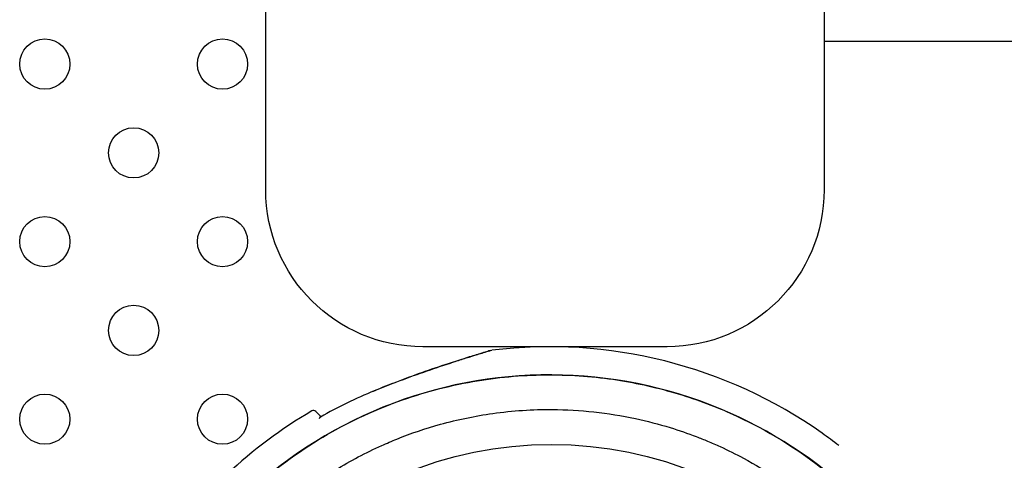
# Model space of a CAD drawing. Units: millimetres. Extents: x -16522.15 to -16512.41, y 2672.85 to 2682.21.
# Drawn here: x -16518.23 to -16518.07, y 2675.97 to 2676.04 of the extents above; entities that cross this region are included whole.
import ezdxf

# ---------------------------------------------------------------- set-up
doc = ezdxf.new("R2010")
doc.units = ezdxf.units.MM

msp = doc.modelspace()

# ---------------------------------------------------------------- linework, layer by layer
msp.add_line((-16518.10260681272, 2676.037123824653, -46.86467356640247), (-16517.25166050075, 2676.037123824653, -46.86467356640247))
msp.add_lwpolyline([(-16518.16648084188, 2676.988073440953), (-16518.12760681273, 2676.988073440953, -0.414213562373095), (-16518.10260681272, 2676.963073440952), (-16518.10260681272, 2676.013461421564, -0.414213562373095), (-16518.12760681273, 2675.988461421563), (-16518.16648084188, 2675.988461421563, -0.414213562373095), (-16518.19148084188, 2676.013461421564), (-16518.19148084188, 2676.963073440952, -0.414213562373095)], format="xyb", close=True)
for centre, radius in [((-16518.22664610719, 2676.033488948728, -46.86467356640247), 0.004), ((-16518.19836183594, 2676.033488948729, -46.86467356640247), 0.004), ((-16518.21250397156, 2676.019346813105, -46.86467356640247), 0.004), ((-16518.22664610719, 2676.00520467748, -46.86467356640247), 0.004), ((-16518.19836183594, 2676.005204677481, -46.86467356640247), 0.004), ((-16518.21250397156, 2675.991062541857, -46.86467356640247), 0.004), ((-16518.22664610719, 2675.976920406233, -46.86467356640247), 0.004), ((-16518.19836183594, 2675.976920406234, -46.86467356640247), 0.004), ((-16518.14603397094, 2675.911753017431, -46.86467356640247), 0.06115000000000002)]:
    msp.add_circle(centre, radius)
for centre, radius, start, end in [((-16518.14628013218, 2675.913324929377, -46.86467356640247), 0.0751368954205335, 54.75862791097013, 97.02206817412637), ((-16518.14628013218, 2675.913324929377, -46.86467356640247), 0.0736179367215091, 112.2848236999258, 119.7174743487163), ((-16518.14628013218, 2675.913324929377, -46.86467356640247), 0.07513689542035602, 120.2521424229865, 133.0932684223521), ((-16518.18388266871, 2675.977797523591, -46.86467356640247), 0.0004999999999893781, 45.00000000000006, 120.2521424229865), ((-16518.14628013218, 2675.913324929385, -46.86467356640247), 0.07513689541111218, 52.22184316719864, 54.75862791097013)]:
    msp.add_arc(centre, radius, start, end)
for points, knots in [([(-16518.1744117936, 2675.981355879931, -46.86467356640247), (-16518.1729792482, 2675.981948263647, -46.86467356640247), (-16518.17153635101, 2675.982515805832, -46.86467356640247), (-16518.16865452303, 2675.983602963504, -46.86467356640247), (-16518.16721116083, 2675.984124190648, -46.86467356640247), (-16518.16435901817, 2675.985117362191, -46.86467356640247), (-16518.16293926322, 2675.985592908986, -46.86467356640247), (-16518.16089324031, 2675.986256949174, -46.86467356640247), (-16518.16022769499, 2675.986469286474, -46.86467356640247), (-16518.15895973438, 2675.986868091114, -46.86467356640247), (-16518.1583508595, 2675.987056575246, -46.86467356640247), (-16518.15744626793, 2675.987333308391, -46.86467356640247), (-16518.15711938543, 2675.987432419067, -46.86467356640247), (-16518.15641982037, 2675.98764329692, -46.86467356640247), (-16518.15608564067, 2675.987742817309, -46.86467356640247), (-16518.1558756094, 2675.987805249789, -46.86467356640247), (-16518.15584382894, 2675.987814685319, -46.86467356640247), (-16518.15581165318, 2675.987824235011, -46.86467356640247), (-16518.15580353865, 2675.987826642497, -46.86467356640247), (-16518.15579532233, 2675.987829079694, -46.86467356640247), (-16518.1557932552, 2675.987829692738, -46.86467356640247), (-16518.1557910096, 2675.987830358517, -46.86467356640247), (-16518.15579042989, 2675.987830530361, -46.86467356640247), (-16518.15578949658, 2675.987830806838, -46.86467356640247), (-16518.15578922706, 2675.987830886726, -46.86467356640247), (-16518.15578825538, 2675.987831174103, -46.86467356640247), (-16518.1557879392, 2675.987831267862, -46.86467356640247), (-16518.15578634939, 2675.987831736537, -46.86467356640247), (-16518.15578579597, 2675.987831899826, -46.86467356640247), (-16518.15578422233, 2675.987832361758, -46.86467356640247), (-16518.15578381735, 2675.987832480555, -46.86467356640247), (-16518.1557825581, 2675.987832849298, -46.86467356640247), (-16518.15578163204, 2675.987833120433, -46.86467356640247), (-16518.15577868733, 2675.987833977264, -46.86467356640247), (-16518.15577705875, 2675.987834452287, -46.86467356640247), (-16518.15577107817, 2675.987836170441, -46.86467356640247), (-16518.15576824049, 2675.987836993424, -46.86467356640247), (-16518.15575190761, 2675.98784156952, -46.86467356640247), (-16518.15653962982, 2675.987765956364, -46.86467356640247), (-16518.15546573972, 2675.987898233365, -46.86467356640247)], [1.178511029948983e-17, 1.178511029948983e-17, 1.178511029948983e-17, 1.178511029948983e-17, 4.581100580012024, 4.581100580012024, 9.162201160024049, 9.162201160024049, 13.74330174003607, 13.74330174003607, 16.03385203004209, 16.03385203004209, 18.31120462284509, 18.31120462284509, 19.76458908063362, 19.76458908063362, 21.87186594807078, 21.87186594807078, 22.38868442406545, 22.38868442406545, 22.64709366206279, 22.64709366206279, 22.77629828106145, 22.77629828106145, 22.84090059056079, 22.84090059056079, 22.87320174531045, 22.87320174531045, 22.88935232268529, 22.88935232268529, 22.89581836238429, 22.89581836238429, 22.89763418869374, 22.89763418869374, 22.90023629517516, 22.90023629517516, 22.90236565713978, 22.90236565713978, 22.90379239877293, 22.90379239877293, 22.90550290006012, 22.90550290006012, 22.90550290006012, 22.90550290006012]), ([(-16518.15579133005, 2675.987830262241, -46.86467356640247), (-16518.15579120296, 2675.987830300113, -46.86467356640247), (-16518.15579202665, 2675.987830055098, -46.86467356640247), (-16518.15580333542, 2675.987826696894, -46.86467356640247), (-16518.1558624237, 2675.987809172557, -46.86467356640247), (-16518.15609263548, 2675.987740681499, -46.86467356640247), (-16518.15629365723, 2675.987680765041, -46.86467356640247), (-16518.15686326497, 2675.987509818159, -46.86467356640247), (-16518.15727025611, 2675.987386911305, -46.86467356640247), (-16518.15839519038, 2675.987043190766, -46.86467356640247), (-16518.15916129387, 2675.986805770444, -46.86467356640247), (-16518.16125804989, 2675.986142358448, -46.86467356640247), (-16518.16262996111, 2675.98569568796, -46.86467356640247), (-16518.16542233274, 2675.984752198397, -46.86467356640247), (-16518.16684507423, 2675.984254817921, -46.86467356640247), (-16518.1696952461, 2675.983216685036, -46.86467356640247), (-16518.17112644846, 2675.982674654378, -46.86467356640247), (-16518.17310060842, 2675.981891264584, -46.86467356640247), (-16518.17364926659, 2675.981669695385, -46.86467356640247), (-16518.17419686944, 2675.981444356769, -46.86467356640247)], [22.96663990734459, 22.96663990734459, 22.96663990734459, 22.96663990734459, 23.03994871590707, 23.03994871590707, 24.11473919328877, 24.11473919328877, 25.52138612188035, 25.52138612188035, 27.38694493257406, 27.38694493257406, 30.23295685616398, 30.23295685616398, 34.77105868871141, 34.77105868871141, 39.30916052125885, 39.30916052125885, 43.84726235380628, 43.84726235380628, 45.59623667661393, 45.59623667661393, 45.59623667661393, 45.59623667661393]), ([(-16518.09631535005, 2675.96328971151, -46.86467356640247), (-16518.10244707284, 2675.969421434306, -46.86467356640247), (-16518.10965581828, 2675.974372696761, -46.86467356640247), (-16518.12598872059, 2675.981632159134, -46.86467356640247), (-16518.13504626165, 2675.983691250686, -46.86467356640247), (-16518.15344080278, 2675.984221641701, -46.86467356640247), (-16518.162601941, 2675.982687870336, -46.86467356640247), (-16518.17982064677, 2675.976195056647, -46.86467356640247), (-16518.1877135941, 2675.971298089158, -46.86467356640247), (-16518.19444586554, 2675.965026196644, -46.86467356640247)], [-108.8271836670272, -108.8271836670272, -108.8271836670272, -108.8271836670272, -82.80983801929554, -82.80983801929554, -55.20655867953038, -55.20655867953038, -27.60327933976521, -27.60327933976521, 0, 0, 0, 0]), ([(-16518.19444586554, 2675.965026196644, -46.86467356640247), (-16518.19097365283, 2675.968260927956, -46.86467356640247), (-16518.18717457989, 2675.971144607295, -46.86467356640247), (-16518.18312528719, 2675.973619062176, -46.86467356640247), (-16518.17934166858, 2675.975931168072, -46.86467356640247), (-16518.17533985562, 2675.977886030575, -46.86467356640247), (-16518.17119038671, 2675.979449192895, -46.86467356640247), (-16518.16731316447, 2675.980909796137, -46.86467356640247), (-16518.16330721141, 2675.982028487135, -46.86467356640247), (-16518.15923421851, 2675.982788038775, -46.86467356640247), (-16518.15542845467, 2675.983497756234, -46.86467356640247), (-16518.15156428124, 2675.983893997198, -46.86467356640247), (-16518.14769368379, 2675.983971431306, -46.86467356640247), (-16518.14407703624, 2675.984043784962, -46.86467356640247), (-16518.1404548561, 2675.983837870698, -46.86467356640247), (-16518.13686971054, 2675.983356108612, -46.86467356640247), (-16518.13351978637, 2675.982905954937, -46.86467356640247), (-16518.13020224115, 2675.982215029529, -46.86467356640247), (-16518.12695112916, 2675.981290424828, -46.86467356640247), (-16518.12391332263, 2675.980426483442, -46.86467356640247), (-16518.12093354176, 2675.979358574787, -46.86467356640247), (-16518.1180385022, 2675.978096273443, -46.86467356640247), (-16518.1133347721, 2675.976045342979, -46.86467356640247), (-16518.10885550719, 2675.973480093181, -46.86467356640247), (-16518.10470625607, 2675.970460971412, -46.86467356640247), (-16518.10052930487, 2675.96742169422, -46.86467356640247), (-16518.09668712415, 2675.963922672297, -46.86467356640247), (-16518.09327145462, 2675.960047452721, -46.86467356640247), (-16518.09029858077, 2675.956674603314, -46.86467356640247), (-16518.087648658, 2675.953017232818, -46.86467356640247), (-16518.08536970104, 2675.949141610045, -46.86467356640247), (-16518.08338618024, 2675.945768409711, -46.86467356640247), (-16518.08168353642, 2675.942230104337, -46.86467356640247), (-16518.0802851709, 2675.938575324501, -46.86467356640247), (-16518.0790680847, 2675.935394337783, -46.86467356640247), (-16518.07808139385, 2675.932125224976, -46.86467356640247), (-16518.07733538176, 2675.928802056672, -46.86467356640247), (-16518.07668608013, 2675.925909692506, -46.86467356640247), (-16518.07621903069, 2675.922976427153, -46.86467356640247), (-16518.0759379237, 2675.920025436264, -46.86467356640247), (-16518.07545449796, 2675.914950553726, -46.86467356640247), (-16518.07552241746, 2675.909823336261, -46.86467356640247), (-16518.0761401032, 2675.904763036696, -46.86467356640247), (-16518.07659957214, 2675.900998904985, -46.86467356640247), (-16518.07736269618, 2675.897271880605, -46.86467356640247), (-16518.07841962388, 2675.893630078792, -46.86467356640247), (-16518.07981677221, 2675.888815996129, -46.86467356640247), (-16518.08172806842, 2675.884151305818, -46.86467356640247), (-16518.08411052149, 2675.879740933904, -46.86467356640247), (-16518.0855536914, 2675.877069353045, -46.86467356640247), (-16518.08716929869, 2675.874490936485, -46.86467356640247), (-16518.08894395176, 2675.872027056962, -46.86467356640247), (-16518.09067577538, 2675.869622640679, -46.86467356640247), (-16518.09255903562, 2675.867327313328, -46.86467356640247), (-16518.09457886492, 2675.865159196017, -46.86467356640247)], [0, 0, 0, 0, 0.06561000000000002, 0.06561000000000002, 0.06561000000000002, 0.1269153279, 0.1269153279, 0.1269153279, 0.1841984132364811, 0.1841984132364811, 0.1841984132364811, 0.2377231553440355, 0.2377231553440355, 0.2377231553440355, 0.2877361391219134, 0.2877361391219134, 0.2877361391219134, 0.3344677710341246, 0.3344677710341246, 0.3344677710341246, 0.3781333405765757, 0.3781333405765757, 0.3781333405765757, 0.4490791945314128, 0.4490791945314128, 0.4490791945314128, 0.52049867753858, 0.52049867753858, 0.52049867753858, 0.5826595838095272, 0.5826595838095272, 0.5826595838095272, 0.6367621634660856, 0.6367621634660856, 0.6367621634660856, 0.6838510703223601, 0.6838510703223601, 0.6838510703223601, 0.724835532856211, 0.724835532856211, 0.724835532856211, 0.7953173950892072, 0.7953173950892072, 0.7953173950892072, 0.8477457166328993, 0.8477457166328993, 0.8477457166328993, 0.9170504967122616, 0.9170504967122616, 0.9170504967122616, 0.9590318369546988, 0.9590318369546988, 0.9590318369546988, 1, 1, 1, 1]), ([(-16518.19054168844, 2675.961122019541, -46.86467356640247), (-16518.18947964858, 2675.962105500685, -46.86467356640247), (-16518.18838164714, 2675.963056464512, -46.86467356640247), (-16518.18506672457, 2675.965738083522, -46.86467356640247), (-16518.18275955581, 2675.967369758394, -46.86467356640247), (-16518.17799287965, 2675.970295498064, -46.86467356640247), (-16518.17553667002, 2675.971594310859, -46.86467356640247), (-16518.17222416416, 2675.97308541441, -46.86467356640247), (-16518.17142254075, 2675.973427032474, -46.86467356640247), (-16518.16835901857, 2675.974660802112, -46.86467356640247), (-16518.16603901836, 2675.975447760531, -46.86467356640247), (-16518.16093981063, 2675.976860767419, -46.86467356640247), (-16518.15814613653, 2675.977441426867, -46.86467356640247), (-16518.15218116044, 2675.978278318975, -46.86467356640247), (-16518.14900511867, 2675.978487493912, -46.86467356640247), (-16518.14364932554, 2675.978452351485, -46.86467356640247), (-16518.14143600891, 2675.978325763412, -46.86467356640247), (-16518.13702282243, 2675.977845284142, -46.86467356640247), (-16518.13482307802, 2675.977491367972, -46.86467356640247), (-16518.13077684469, 2675.976625449827, -46.86467356640247), (-16518.12892405381, 2675.976142573374, -46.86467356640247), (-16518.12569701993, 2675.975148372363, -46.86467356640247), (-16518.1243110081, 2675.974669374506, -46.86467356640247), (-16518.12234452727, 2675.973914941797, -46.86467356640247), (-16518.12174679499, 2675.97367537254, -46.86467356640247), (-16518.12048112149, 2675.973146241997, -46.86467356640247), (-16518.11981233698, 2675.972853387586, -46.86467356640247), (-16518.11789694362, 2675.971975886487, -46.86467356640247), (-16518.11666108308, 2675.971361710186, -46.86467356640247), (-16518.11358048421, 2675.969706274568, -46.86467356640247), (-16518.11176118158, 2675.96861134178, -46.86467356640247), (-16518.10823814758, 2675.966248957522, -46.86467356640247), (-16518.10653449334, 2675.964981557764, -46.86467356640247), (-16518.10408351953, 2675.962965759747, -46.86467356640247), (-16518.10328391238, 2675.962274745486, -46.86467356640247), (-16518.10211243222, 2675.961211665813, -46.86467356640247), (-16518.10172659114, 2675.960852880775, -46.86467356640247), (-16518.10096448738, 2675.960126815237, -46.86467356640247), (-16518.10058822474, 2675.959759534846, -46.86467356640247), (-16518.10021687573, 2675.959388185832, -46.86467356640247), (-16518.09873147967, 2675.957902789773, -46.86467356640247), (-16518.09731123448, 2675.956338533291, -46.86467356640247), (-16518.0946235038, 2675.953070568221, -46.86467356640247), (-16518.09335610404, 2675.951366913978, -46.86467356640247), (-16518.09099372025, 2675.947843880677, -46.86467356640247), (-16518.08989878785, 2675.946024578783, -46.86467356640247), (-16518.08789589408, 2675.942297395635, -46.86467356640247), (-16518.08698795042, 2675.940389614339, -46.86467356640247), (-16518.08493765878, 2675.935485342897, -46.86467356640247), (-16518.08390949187, 2675.932405665299, -46.86467356640247), (-16518.0824756715, 2675.926722269069, -46.86467356640247), (-16518.08198801762, 2675.924142021493, -46.86467356640247), (-16518.08132783511, 2675.918953834452, -46.86467356640247), (-16518.08115527196, 2675.916346174162, -46.86467356640247), (-16518.08113215353, 2675.912822867615, -46.86467356640247), (-16518.08114594436, 2675.911891365876, -46.86467356640247), (-16518.08128351498, 2675.908105907724, -46.86467356640247), (-16518.08157611722, 2675.905245058493, -46.86467356640247), (-16518.08244841788, 2675.900110629236, -46.86467356640247), (-16518.08296421677, 2675.897827201033, -46.86467356640247), (-16518.08423435254, 2675.893339786165, -46.86467356640247), (-16518.08498860258, 2675.891135936411, -46.86467356640247), (-16518.08627138427, 2675.887950714437, -46.86467356640247), (-16518.08671736589, 2675.88692062035, -46.86467356640247), (-16518.08835139027, 2675.883399829691, -46.86467356640247), (-16518.08967660433, 2675.880962017025, -46.86467356640247), (-16518.09265466972, 2675.876231661124, -46.86467356640247), (-16518.09431289788, 2675.873942928474, -46.86467356640247), (-16518.09687331909, 2675.870850598107, -46.86467356640247), (-16518.09766698819, 2675.869944611866, -46.86467356640247), (-16518.09848304202, 2675.86906337312, -46.86467356640247)], [-199.9538262264417, -199.9538262264417, -199.9538262264417, -199.9538262264417, -195.5780923677003, -195.5780923677003, -187.1278096555739, -187.1278096555739, -178.8103790457929, -178.8103790457929, -176.1813628226885, -176.1813628226885, -168.8264463738925, -168.8264463738925, -160.3099319342122, -160.3099319342122, -150.779879586279, -150.779879586279, -144.1188805922122, -144.1188805922122, -137.45787660768, -137.45787660768, -131.7289963746681, -131.7289963746681, -127.3221654261974, -127.3221654261974, -125.3783963498358, -125.3783963498358, -123.1750973608232, -123.1750973608232, -119.0280292954491, -119.0280292954491, -112.6776572507168, -112.6776572507168, -106.3272851819688, -106.3272851819688, -103.1520991475949, -103.1520991475949, -101.5645061304079, -101.5645061304079, -99.97691311322087, -99.97691311322087, -99.97691311322087, -93.62654104453738, -93.62654104453738, -87.27616897585388, -87.27616897585388, -80.92579942635885, -80.92579942635885, -74.57542987686382, -74.57542987686382, -64.85660983080477, -64.85660983080477, -57.01527573903429, -57.01527573903429, -49.17394664036661, -49.17394664036661, -46.3639985727955, -46.3639985727955, -37.76463281295305, -37.76463281295305, -30.76854561297819, -30.76854561297819, -23.77246340386692, -23.77246340386692, -20.38799673461101, -20.38799673461101, -12.0853761395924, -12.0853761395924, -3.63081120319772, -3.63081120319772, 0, 0, 0, 0]), ([(-16518.18268791738, 2675.977309879045, -46.86467356640247), (-16518.18289219103, 2675.977514152697, -46.86467356640247), (-16518.1830608507, 2675.977682812357, -46.86467356640247), (-16518.18341657553, 2675.978038537191, -46.86467356640247), (-16518.18352911064, 2675.978151072297, -46.86467356640247), (-16518.18352911532, 2675.978151076981, -46.86467356640247), (-16518.18352911532, 2675.978151076981, -46.86467356640247), (-16518.18352911532, 2675.978151076981, -46.86467356640247), (-16518.18352911532, 2675.978151076981, -46.86467356640247)], [7.613545081117015, 7.613545081117015, 7.613545081117015, 7.613545081117015, 10.45368009020797, 10.45368009020797, 15.33402628736069, 15.33402628736069, 15.33402628736069, 15.33412884477168, 15.33412884477168, 15.33412884477168, 15.33412884477168]), ([(-16518.18293717608, 2675.977024621939, -46.86467356640247), (-16518.18293706016, 2675.977024965682, -46.86467356640247), (-16518.18293694406, 2675.977025309132, -46.86467356640247), (-16518.1828963373, 2675.977145150099, -46.86467356640247), (-16518.18283605296, 2675.977225391156, -46.86467356640247), (-16518.18277427817, 2675.977260662079, -46.86467356640247)], [-0.777964557914294, -0.777964557914294, -0.777964557914294, -0.777964557914294, -0.7757304975535311, -0.7757304975535311, 0.002234060360762902, 0.002234060360762902, 0.002234060360762902, 0.002234060360762902])]:
    msp.add_open_spline(points, degree=3, knots=knots)

doc.saveas('drawing.dxf')
